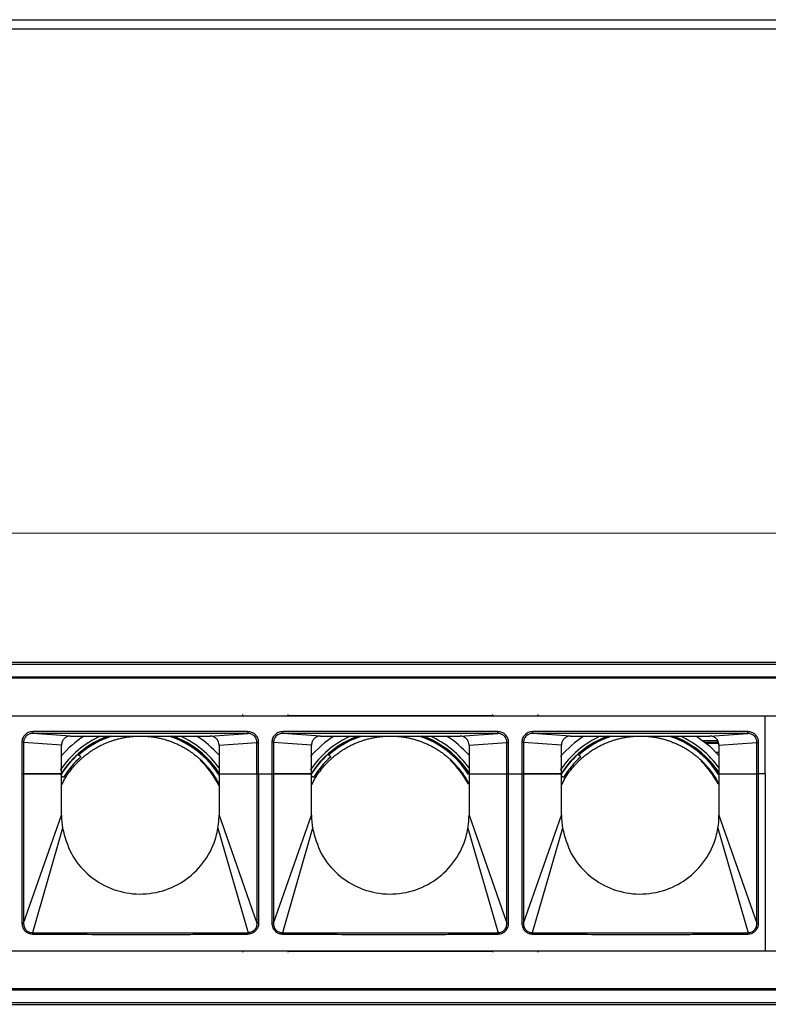
# Model space of a CAD drawing. Units: millimetres. Extents: x 40040 to 44763, y -2977 to 1012.
# Drawn here: x 42266 to 42349, y -1462 to -1353 of the extents above; entities that cross this region are included whole.
import ezdxf

# ---------------------------------------------------------------- set-up
doc = ezdxf.new("R2010")
doc.units = ezdxf.units.MM
doc.header["$LTSCALE"] = 0.5
doc.header["$PDSIZE"] = -1
doc.styles.add('ROMANS', font='romans.shx')
doc.dimstyles.new('3.0', dxfattribs={"dimscale": 3, "dimtxt": 2.5, "dimasz": 2, "dimexe": 0.625, "dimexo": 0.625, "dimgap": 1.25, "dimtad": 0, "dimdec": 0, "dimzin": 9, "dimdsep": 46, "dimtxsty": 'ROMANS', "dimcen": 0, "dimclrd": 130, "dimclre": 130, "dimclrt": 140, "dimadec": 1, "dimazin": 2, "dimtfac": 1, "dimtdec": 0, "dimtofl": 0, "dimtmove": 0, "dimatfit": 3, "dimfxl": 0.625, "dimtolj": 1, "dimtzin": 0, "dimlwd": 15, "dimlwe": 15, "dimarcsym": 0})

# ---------------------------------------------------------------- blocks, each defined once
blk = doc.blocks.new('*D203')
at = {"color": 130, "lineweight": 15, "transparency": 16777216}
for p, q in [((41927.28, -1422.6), (41927.28, -1407.98)), ((42937.28, -1422.6), (42937.28, -1407.98)), ((41933.28, -1409.85), (42415.85, -1409.85)), ((42931.28, -1409.85), (42448.7, -1409.85))]:
    blk.add_line(p, q, dxfattribs=at)
at = {"color": 130, "transparency": 16777216}
for points in [[(41933.28, -1408.85), (41933.28, -1410.85), (41927.28, -1409.85)], [(42931.28, -1408.85), (42931.28, -1410.85), (42937.28, -1409.85)]]:
    blk.add_solid(points, dxfattribs=at)
at = {"layer": 'Defpoints', "color": 0, "transparency": 16777216}
for p in [(41927.28, -1409.85), (41927.28, -1424.47), (42937.28, -1424.47)]:
    blk.add_point(p, dxfattribs=at)
at = {"color": 140, "transparency": 16777216, "insert": (42432.28, -1409.85), "char_height": 7.5, "attachment_point": 5, "style": 'ROMANS'}
blk.add_mtext('\\A1;1010', dxfattribs=at)

msp = doc.modelspace()

# ---------------------------------------------------------------- linework, layer by layer
at = {"color": 7, "linetype": 'Continuous', "lineweight": 25}
for p, q in [((41932.28, -1352.82), (42932.28, -1352.82)), ((41932.28, -1353.82), (42932.28, -1353.82)), ((41932.28, -1424.2), (42932.83, -1424.2)), ((41932.28, -1424.4), (42932.83, -1424.4)), ((42933.78, -1425.95), (41927.98, -1425.95)), ((41932.28, -1425.8), (42937.28, -1425.8)), ((41932.78, -1430.15), (42931.78, -1430.15)), ((42291.02, -1430.15), (42291.02, -1430)), ((42296.02, -1430), (42296.02, -1430.15)), ((42296.02, -1430.1), (42318.78, -1430.1)), ((42318.78, -1430.15), (42318.78, -1430)), ((42323.78, -1430), (42323.78, -1430.15)), ((42349.03, -1436.6), (42349.03, -1430.15)), ((42291.58, -1431.9), (42267.7, -1431.9)), ((42291.58, -1432.1), (42267.7, -1432.1)), ((42271.89, -1432.4), (42267.7, -1432.1)), ((42271.89, -1432.4), (42287.39, -1432.4)), ((42287.39, -1432.4), (42291.58, -1432.1)), ((42319.34, -1431.9), (42295.46, -1431.9)), ((42319.34, -1432.1), (42295.46, -1432.1)), ((42299.65, -1432.4), (42295.46, -1432.1)), ((42299.65, -1432.4), (42315.15, -1432.4)), ((42315.15, -1432.4), (42319.34, -1432.1)), ((42347.1, -1431.9), (42323.22, -1431.9)), ((42347.1, -1432.1), (42323.22, -1432.1)), ((42327.41, -1432.4), (42323.22, -1432.1)), ((42327.41, -1432.4), (42342.91, -1432.4)), ((42342.91, -1432.4), (42347.1, -1432.1)), ((42266.68, -1433.1), (42266.49, -1433.1)), ((42266.49, -1433.1), (42266.49, -1436.6)), ((42266.68, -1433.1), (42266.68, -1436.6)), ((42270.89, -1433.4), (42266.68, -1433.1)), ((42273.47, -1433.96), (42273.41, -1433.91)), ((42288.39, -1433.4), (42292.6, -1433.1)), ((42288.39, -1433.4), (42288.39, -1436.6)), ((42292.6, -1433.1), (42292.79, -1433.1)), ((42292.6, -1436.6), (42292.6, -1433.1)), ((42292.79, -1436.6), (42292.79, -1433.1)), ((42294.44, -1433.1), (42294.25, -1433.1)), ((42294.25, -1433.1), (42294.25, -1436.6)), ((42294.44, -1433.1), (42294.44, -1436.6)), ((42298.65, -1433.4), (42294.44, -1433.1)), ((42301.23, -1433.96), (42301.17, -1433.91)), ((42316.15, -1433.4), (42320.36, -1433.1)), ((42316.15, -1433.4), (42316.15, -1436.6)), ((42320.36, -1433.1), (42320.55, -1433.1)), ((42320.36, -1436.6), (42320.36, -1433.1)), ((42320.55, -1436.6), (42320.55, -1433.1)), ((42322.2, -1433.1), (42322.01, -1433.1)), ((42322.01, -1433.1), (42322.01, -1436.6)), ((42322.2, -1433.1), (42322.2, -1436.6)), ((42326.41, -1433.4), (42322.2, -1433.1)), ((42328.99, -1433.96), (42328.93, -1433.91)), ((42342.14, -1432.9), (42343.76, -1432.9)), ((42342.49, -1433.17), (42343.87, -1433.17)), ((42343.91, -1433.4), (42348.12, -1433.1)), ((42343.91, -1433.4), (42343.91, -1436.6)), ((42348.12, -1433.1), (42348.31, -1433.1)), ((42348.12, -1436.6), (42348.12, -1433.1)), ((42348.31, -1436.6), (42348.31, -1433.1)), ((42343.6, -1434.2), (42343.91, -1434.2)), ((42266.49, -1436.6), (42266.68, -1436.6)), ((42266.49, -1436.6), (42266.49, -1453.17)), ((42266.68, -1436.6), (42266.68, -1453.17)), ((42270.89, -1436.6), (42266.68, -1436.6)), ((42266.68, -1436.6), (42270.89, -1436.6)), ((42270.89, -1441.2), (42270.89, -1436.6)), ((42288.39, -1436.6), (42288.39, -1441.2)), ((42288.39, -1436.6), (42292.6, -1436.6)), ((42288.39, -1436.6), (42292.6, -1436.6)), ((42292.6, -1436.6), (42292.6, -1453.17)), ((42292.6, -1436.6), (42292.79, -1436.6)), ((42292.79, -1436.6), (42292.79, -1453.17)), ((42292.79, -1436.6), (42294.25, -1436.6)), ((42294.25, -1436.6), (42294.44, -1436.6)), ((42294.25, -1436.6), (42294.25, -1453.17)), ((42294.44, -1436.6), (42294.44, -1453.17)), ((42298.65, -1436.6), (42294.44, -1436.6)), ((42294.44, -1436.6), (42298.65, -1436.6)), ((42298.65, -1441.2), (42298.65, -1436.6)), ((42316.15, -1436.6), (42320.36, -1436.6)), ((42316.15, -1436.6), (42320.36, -1436.6)), ((42320.36, -1436.6), (42320.55, -1436.6)), ((42320.36, -1453.17), (42320.36, -1436.6)), ((42320.55, -1453.17), (42320.55, -1436.6)), ((42320.55, -1436.6), (42322.01, -1436.6)), ((42322.01, -1436.6), (42322.2, -1436.6)), ((42322.01, -1436.6), (42322.01, -1453.17)), ((42322.2, -1436.6), (42322.2, -1453.17)), ((42326.41, -1436.6), (42322.2, -1436.6)), ((42322.2, -1436.6), (42326.41, -1436.6)), ((42326.41, -1441.2), (42326.41, -1436.6)), ((42343.91, -1436.6), (42348.12, -1436.6)), ((42343.91, -1436.6), (42348.12, -1436.6)), ((42348.12, -1436.6), (42348.31, -1436.6)), ((42348.12, -1453.17), (42348.12, -1436.6)), ((42348.31, -1453.17), (42348.31, -1436.6)), ((42349.03, -1436.6), (42348.31, -1436.6)), ((42349.03, -1436.6), (42349.03, -1456.25)), ((42271.16, -1437.32), (42270.89, -1437.83)), ((42288.16, -1437.32), (42288.39, -1437.77)), ((42298.92, -1437.32), (42298.65, -1437.83)), ((42315.92, -1437.32), (42316.15, -1437.77)), ((42326.68, -1437.32), (42326.41, -1437.83)), ((42343.68, -1437.32), (42343.91, -1437.77)), ((42343.73, -1437.57), (42343.73, -1437.7)), ((42266.68, -1453.17), (42270.89, -1441.2)), ((42288.39, -1441.2), (42292.6, -1453.17)), ((42294.44, -1453.17), (42298.65, -1441.2)), ((42316.15, -1441.2), (42320.36, -1453.17)), ((42322.2, -1453.17), (42326.41, -1441.2)), ((42343.91, -1441.2), (42348.12, -1453.17)), ((42271.01, -1442.64), (42267.66, -1454.24)), ((42288.27, -1442.64), (42291.62, -1454.24)), ((42298.77, -1442.64), (42295.42, -1454.24)), ((42316.03, -1442.64), (42319.38, -1454.24)), ((42326.53, -1442.64), (42323.18, -1454.24)), ((42343.79, -1442.64), (42347.14, -1454.24)), ((42266.68, -1453.17), (42266.49, -1453.17)), ((42292.79, -1453.17), (42292.6, -1453.17)), ((42294.44, -1453.17), (42294.25, -1453.17)), ((42320.36, -1453.17), (42320.55, -1453.17)), ((42322.2, -1453.17), (42322.01, -1453.17)), ((42348.12, -1453.17), (42348.31, -1453.17)), ((42267.66, -1454.24), (42291.62, -1454.24)), ((42295.42, -1454.24), (42319.38, -1454.24)), ((42323.18, -1454.24), (42347.14, -1454.24)), ((41932.78, -1456.25), (42931.78, -1456.25)), ((42291.02, -1456.4), (42291.02, -1456.25)), ((42296.02, -1456.25), (42296.02, -1456.4)), ((42296.02, -1456.3), (42318.78, -1456.3)), ((42318.78, -1456.4), (42318.78, -1456.25)), ((42323.78, -1456.25), (42323.78, -1456.4)), ((41927.98, -1460.45), (42933.78, -1460.45)), ((41932.28, -1460.6), (42937.08, -1460.6)), ((41932.28, -1462), (42932.78, -1462)), ((41932.28, -1462.2), (42932.28, -1462.2))]:
    msp.add_line(p, q, dxfattribs=at)
at = {"color": 8, "linetype": 'Continuous', "lineweight": 25}
msp.add_line((42342.36, -1433.07), (42343.85, -1433.07), dxfattribs=at)
at = {"color": 7, "linetype": 'Continuous', "lineweight": 25, "flags": 128}
for points in [[(42276.25, -1432.4), (42275.2, -1432.83), (42273.41, -1433.91)], [(42304.01, -1432.4), (42302.96, -1432.83), (42301.17, -1433.91)], [(42331.77, -1432.4), (42330.72, -1432.83), (42328.93, -1433.91)], [(42341.42, -1432.4), (42342.85, -1433.47), (42343.91, -1434.54)], [(42270.89, -1436.6), (42270.89, -1434.8), (42270.89, -1433.4)], [(42273.41, -1433.91), (42273.38, -1433.91), (42273.36, -1433.91)], [(42298.65, -1436.6), (42298.65, -1434.8), (42298.65, -1433.4)], [(42301.17, -1433.91), (42301.14, -1433.91), (42301.12, -1433.91)], [(42326.41, -1436.6), (42326.41, -1434.8), (42326.41, -1433.4)], [(42328.93, -1433.91), (42328.9, -1433.91), (42328.88, -1433.91)], [(42273.04, -1434.7), (42272.87, -1434.54), (42272.73, -1434.42)], [(42300.8, -1434.7), (42300.63, -1434.54), (42300.49, -1434.42)], [(42328.56, -1434.7), (42328.39, -1434.54), (42328.25, -1434.42)], [(42270.89, -1436.8), (42270.98, -1436.87), (42271.12, -1436.98)], [(42298.65, -1436.8), (42298.74, -1436.87), (42298.88, -1436.98)], [(42316.15, -1436.6), (42316.15, -1439.17), (42316.15, -1441.2)], [(42326.41, -1436.8), (42326.5, -1436.87), (42326.64, -1436.98)], [(42343.91, -1436.6), (42343.91, -1439.17), (42343.91, -1441.2)]]:
    msp.add_lwpolyline(points, dxfattribs=at)
at = {"color": 7, "linetype": 'Continuous', "lineweight": 25}
for centre, radius, start, end in [((42279.66, -1442.2), 10.75, 114.2281, 145.9792), ((42279.66, -1442.2), 11.62, 122.4907, 139.5173), ((42279.66, -1442.2), 10.44, 110.1859, 147.5658), ((42279.66, -1442.2), 10.3, 107.9257, 131.4859), ((42279.66, -1442.2), 10.3, 31.9989, 72.0743), ((42279.66, -1442.2), 10.38, 32.6558, 70.8352), ((42279.66, -1442.2), 10.44, 32.4342, 69.8141), ((42279.66, -1442.2), 10.75, 35.6278, 65.7719), ((42279.66, -1442.2), 11.62, 41.2522, 57.5093), ((42307.42, -1442.2), 10.75, 114.2281, 145.9792), ((42307.42, -1442.2), 11.62, 122.4907, 139.6409), ((42307.42, -1442.2), 10.44, 110.1859, 147.5658), ((42307.42, -1442.2), 10.3, 107.9257, 131.4859), ((42307.42, -1442.2), 10.3, 32.5609, 72.0743), ((42307.42, -1442.2), 10.38, 32.6125, 70.8352), ((42307.42, -1442.2), 10.44, 32.9841, 69.8141), ((42307.42, -1442.2), 10.75, 35.6278, 65.7719), ((42307.42, -1442.2), 11.62, 41.2522, 57.5093), ((42335.18, -1442.2), 10.75, 114.2281, 145.9792), ((42335.18, -1442.2), 11.62, 122.4907, 139.6409), ((42335.18, -1442.2), 10.44, 110.1859, 147.5658), ((42335.18, -1442.2), 10.3, 107.9257, 131.8283), ((42335.18, -1442.2), 10.3, 32.5607, 72.0743), ((42335.18, -1442.2), 10.38, 32.6125, 70.8352), ((42335.18, -1442.2), 10.44, 32.9841, 69.8141), ((42335.18, -1442.2), 10.75, 35.6278, 65.7719), ((42279.66, -1442.2), 10.41, 127.2356, 131.7152), ((42307.42, -1442.2), 10.41, 127.2356, 131.7152), ((42335.18, -1442.2), 10.41, 127.2356, 131.7152), ((42279.66, -1442.2), 10.41, 131.6966, 148.3034), ((42279.66, -1442.2), 10, 131.4236, 148.5764), ((42307.42, -1442.2), 10.41, 131.6966, 148.3034), ((42307.42, -1442.2), 10, 131.4236, 148.5764), ((42335.18, -1442.2), 10.41, 131.6966, 148.3034), ((42335.18, -1442.2), 10, 131.4236, 148.5764), ((42279.66, -1442.2), 9.73, 26.1083, 47.1071), ((42307.42, -1442.2), 9.73, 27.309, 47.1071), ((42335.18, -1442.2), 9.73, 27.309, 46.5245), ((42279.63, -1441.2), 8.74, 179.9949, 189.4907), ((42307.39, -1441.2), 8.74, 179.9949, 189.4907), ((42335.15, -1441.2), 8.74, 179.9949, 189.4907), ((42335.14, -1441.2), 8.77, 350.5243, 359.9897)]:
    msp.add_arc(centre, radius, start, end, dxfattribs=at)
for points, knots in [([(42267.7, -1431.9), (42267.62, -1431.91), (42267.45, -1431.92), (42267.2, -1432), (42266.99, -1432.12), (42266.76, -1432.33), (42266.54, -1432.65), (42266.51, -1432.95), (42266.49, -1433.1)], [0, 0, 0, 0, 0.135966, 0.272123, 0.402103, 0.531797, 0.757355, 1, 1, 1, 1]), ([(42267.7, -1432.1), (42267.57, -1432.12), (42267.31, -1432.14), (42266.97, -1432.37), (42266.78, -1432.65), (42266.7, -1432.9), (42266.69, -1433.03), (42266.68, -1433.1)], [0, 0, 0, 0, 0.249671, 0.499333, 0.748934, 0.87447, 1, 1, 1, 1]), ([(42271.89, -1432.4), (42271.78, -1432.41), (42271.55, -1432.43), (42271.25, -1432.61), (42271.03, -1432.86), (42270.91, -1433.14), (42270.9, -1433.32), (42270.89, -1433.4)], [0, 0, 0, 0, 0.2162016, 0.4321616, 0.6506547, 0.8599989, 1, 1, 1, 1]), ([(42276.16, -1433.04), (42276.24, -1433.01), (42276.36, -1432.97), (42276.58, -1432.89), (42276.78, -1432.83), (42276.98, -1432.77), (42277.09, -1432.74), (42277.16, -1432.72)], [0, 0, 0, 0, 0.276327, 0.44061, 0.606051, 0.791122, 1, 1, 1, 1]), ([(42277.16, -1432.72), (42277.24, -1432.7), (42277.36, -1432.67), (42277.58, -1432.62), (42277.77, -1432.58), (42277.97, -1432.54), (42278.09, -1432.52), (42278.16, -1432.51)], [0, 0, 0, 0, 0.273651, 0.433274, 0.594057, 0.77124, 1, 1, 1, 1]), ([(42278.16, -1432.51), (42278.23, -1432.5), (42278.36, -1432.48), (42278.57, -1432.46), (42278.76, -1432.44), (42278.97, -1432.42), (42279.09, -1432.41), (42279.16, -1432.41)], [0, 0, 0, 0, 0.272095, 0.428932, 0.586918, 0.760015, 1, 1, 1, 1]), ([(42280.16, -1432.41), (42280.23, -1432.41), (42280.36, -1432.42), (42280.57, -1432.44), (42280.76, -1432.46), (42280.97, -1432.48), (42281.09, -1432.5), (42281.16, -1432.51)], [0, 0, 0, 0, 0.270831, 0.426872, 0.584014, 0.758302, 1, 1, 1, 1]), ([(42281.16, -1432.51), (42281.24, -1432.53), (42281.36, -1432.55), (42281.58, -1432.59), (42281.77, -1432.63), (42281.97, -1432.67), (42282.09, -1432.7), (42282.16, -1432.72)], [0, 0, 0, 0, 0.270881, 0.428876, 0.587929, 0.767705, 1, 1, 1, 1]), ([(42282.16, -1432.72), (42282.24, -1432.74), (42282.36, -1432.78), (42282.58, -1432.84), (42282.78, -1432.91), (42282.98, -1432.98), (42283.09, -1433.02), (42283.16, -1433.04)], [0, 0, 0, 0, 0.271501, 0.4332449, 0.5959802, 0.7855372, 1, 1, 1, 1]), ([(42288.39, -1433.4), (42288.38, -1433.28), (42288.36, -1433.06), (42288.18, -1432.75), (42287.93, -1432.53), (42287.65, -1432.41), (42287.46, -1432.4), (42287.39, -1432.4)], [0, 0, 0, 0, 0.216187, 0.432132, 0.65055, 0.859804, 1, 1, 1, 1]), ([(42292.79, -1433.1), (42292.78, -1433.02), (42292.77, -1432.85), (42292.69, -1432.61), (42292.57, -1432.39), (42292.36, -1432.17), (42292.03, -1431.95), (42291.73, -1431.92), (42291.58, -1431.9)], [0, 0, 0, 0, 0.133577, 0.267593, 0.39717, 0.526908, 0.754566, 1, 1, 1, 1]), ([(42292.6, -1433.1), (42292.59, -1433.03), (42292.59, -1432.9), (42292.5, -1432.65), (42292.31, -1432.37), (42291.97, -1432.14), (42291.71, -1432.12), (42291.58, -1432.1)], [0, 0, 0, 0, 0.125559, 0.251209, 0.500989, 0.750478, 1, 1, 1, 1]), ([(42295.46, -1431.9), (42295.38, -1431.91), (42295.21, -1431.92), (42294.96, -1432), (42294.75, -1432.12), (42294.52, -1432.33), (42294.3, -1432.65), (42294.27, -1432.95), (42294.25, -1433.1)], [0, 0, 0, 0, 0.1359657, 0.2721231, 0.4021028, 0.5317968, 0.7573553, 1, 1, 1, 1]), ([(42295.46, -1432.1), (42295.33, -1432.12), (42295.07, -1432.14), (42294.73, -1432.37), (42294.54, -1432.65), (42294.46, -1432.9), (42294.45, -1433.03), (42294.44, -1433.1)], [0, 0, 0, 0, 0.249671, 0.499333, 0.748934, 0.87447, 1, 1, 1, 1]), ([(42299.65, -1432.4), (42299.54, -1432.41), (42299.31, -1432.43), (42299.01, -1432.61), (42298.79, -1432.86), (42298.67, -1433.14), (42298.66, -1433.32), (42298.65, -1433.4)], [0, 0, 0, 0, 0.216202, 0.432162, 0.650655, 0.859999, 1, 1, 1, 1]), ([(42303.92, -1433.04), (42304, -1433.01), (42304.12, -1432.97), (42304.34, -1432.89), (42304.54, -1432.83), (42304.74, -1432.77), (42304.85, -1432.74), (42304.92, -1432.72)], [0, 0, 0, 0, 0.276327, 0.44061, 0.606051, 0.791122, 1, 1, 1, 1]), ([(42304.92, -1432.72), (42305, -1432.7), (42305.12, -1432.67), (42305.34, -1432.62), (42305.53, -1432.58), (42305.73, -1432.54), (42305.85, -1432.52), (42305.92, -1432.51)], [0, 0, 0, 0, 0.273651, 0.433274, 0.594057, 0.77124, 1, 1, 1, 1]), ([(42305.92, -1432.51), (42305.99, -1432.5), (42306.12, -1432.48), (42306.33, -1432.46), (42306.52, -1432.44), (42306.73, -1432.42), (42306.85, -1432.41), (42306.92, -1432.41)], [0, 0, 0, 0, 0.272095, 0.428932, 0.586918, 0.760015, 1, 1, 1, 1]), ([(42307.92, -1432.41), (42307.99, -1432.41), (42308.12, -1432.42), (42308.33, -1432.44), (42308.52, -1432.46), (42308.73, -1432.48), (42308.85, -1432.5), (42308.92, -1432.51)], [0, 0, 0, 0, 0.270831, 0.426872, 0.584014, 0.758302, 1, 1, 1, 1]), ([(42308.92, -1432.51), (42309, -1432.53), (42309.12, -1432.55), (42309.34, -1432.59), (42309.53, -1432.63), (42309.73, -1432.67), (42309.85, -1432.7), (42309.92, -1432.72)], [0, 0, 0, 0, 0.270881, 0.428876, 0.587929, 0.767705, 1, 1, 1, 1]), ([(42309.92, -1432.72), (42310, -1432.74), (42310.12, -1432.78), (42310.34, -1432.84), (42310.54, -1432.91), (42310.74, -1432.98), (42310.85, -1433.02), (42310.92, -1433.04)], [0, 0, 0, 0, 0.271501, 0.4332449, 0.5959802, 0.7855372, 1, 1, 1, 1]), ([(42316.15, -1433.4), (42316.14, -1433.28), (42316.12, -1433.06), (42315.94, -1432.75), (42315.69, -1432.53), (42315.41, -1432.41), (42315.22, -1432.4), (42315.15, -1432.4)], [0, 0, 0, 0, 0.216187, 0.432132, 0.65055, 0.859804, 1, 1, 1, 1]), ([(42320.55, -1433.1), (42320.54, -1433.02), (42320.53, -1432.85), (42320.45, -1432.61), (42320.33, -1432.39), (42320.12, -1432.17), (42319.79, -1431.95), (42319.49, -1431.92), (42319.34, -1431.9)], [0, 0, 0, 0, 0.133577, 0.267593, 0.39717, 0.526908, 0.754566, 1, 1, 1, 1]), ([(42320.36, -1433.1), (42320.35, -1433.03), (42320.35, -1432.9), (42320.26, -1432.65), (42320.07, -1432.37), (42319.73, -1432.14), (42319.47, -1432.12), (42319.34, -1432.1)], [0, 0, 0, 0, 0.1255588, 0.2512088, 0.5009888, 0.750478, 1, 1, 1, 1]), ([(42323.22, -1431.9), (42323.14, -1431.91), (42322.97, -1431.92), (42322.72, -1432), (42322.51, -1432.12), (42322.28, -1432.33), (42322.06, -1432.65), (42322.03, -1432.95), (42322.01, -1433.1)], [0, 0, 0, 0, 0.1359657, 0.2721231, 0.4021028, 0.5317968, 0.7573553, 1, 1, 1, 1]), ([(42323.22, -1432.1), (42323.09, -1432.12), (42322.83, -1432.14), (42322.49, -1432.37), (42322.3, -1432.65), (42322.22, -1432.9), (42322.21, -1433.03), (42322.2, -1433.1)], [0, 0, 0, 0, 0.249671, 0.499333, 0.748934, 0.87447, 1, 1, 1, 1]), ([(42327.41, -1432.4), (42327.3, -1432.41), (42327.07, -1432.43), (42326.77, -1432.61), (42326.55, -1432.86), (42326.43, -1433.14), (42326.42, -1433.32), (42326.41, -1433.4)], [0, 0, 0, 0, 0.216202, 0.432162, 0.650655, 0.859999, 1, 1, 1, 1]), ([(42331.68, -1433.04), (42331.76, -1433.01), (42331.88, -1432.97), (42332.1, -1432.89), (42332.3, -1432.83), (42332.5, -1432.77), (42332.61, -1432.74), (42332.68, -1432.72)], [0, 0, 0, 0, 0.276327, 0.44061, 0.606051, 0.791122, 1, 1, 1, 1]), ([(42332.68, -1432.72), (42332.76, -1432.7), (42332.88, -1432.67), (42333.1, -1432.62), (42333.29, -1432.58), (42333.49, -1432.54), (42333.61, -1432.52), (42333.68, -1432.51)], [0, 0, 0, 0, 0.273651, 0.433274, 0.594057, 0.77124, 1, 1, 1, 1]), ([(42333.68, -1432.51), (42333.75, -1432.5), (42333.88, -1432.48), (42334.09, -1432.46), (42334.28, -1432.44), (42334.49, -1432.42), (42334.61, -1432.41), (42334.68, -1432.41)], [0, 0, 0, 0, 0.272095, 0.428932, 0.586918, 0.760015, 1, 1, 1, 1]), ([(42335.68, -1432.41), (42335.75, -1432.41), (42335.88, -1432.42), (42336.09, -1432.44), (42336.28, -1432.46), (42336.49, -1432.48), (42336.61, -1432.5), (42336.68, -1432.51)], [0, 0, 0, 0, 0.270831, 0.426872, 0.584014, 0.758302, 1, 1, 1, 1]), ([(42336.68, -1432.51), (42336.76, -1432.53), (42336.88, -1432.55), (42337.1, -1432.59), (42337.29, -1432.63), (42337.49, -1432.67), (42337.61, -1432.7), (42337.68, -1432.72)], [0, 0, 0, 0, 0.270881, 0.428876, 0.587929, 0.767705, 1, 1, 1, 1]), ([(42337.68, -1432.72), (42337.76, -1432.74), (42337.88, -1432.78), (42338.1, -1432.84), (42338.3, -1432.91), (42338.5, -1432.98), (42338.61, -1433.02), (42338.68, -1433.04)], [0, 0, 0, 0, 0.271501, 0.4332449, 0.5959802, 0.7855372, 1, 1, 1, 1]), ([(42343.91, -1433.4), (42343.9, -1433.28), (42343.88, -1433.06), (42343.7, -1432.75), (42343.45, -1432.53), (42343.17, -1432.41), (42342.98, -1432.4), (42342.91, -1432.4)], [0, 0, 0, 0, 0.216187, 0.432132, 0.65055, 0.859804, 1, 1, 1, 1]), ([(42348.31, -1433.1), (42348.3, -1433.02), (42348.29, -1432.85), (42348.21, -1432.61), (42348.09, -1432.39), (42347.88, -1432.17), (42347.55, -1431.95), (42347.25, -1431.92), (42347.1, -1431.9)], [0, 0, 0, 0, 0.1335772, 0.2675927, 0.3971704, 0.5269082, 0.7545662, 1, 1, 1, 1]), ([(42348.12, -1433.1), (42348.11, -1433.03), (42348.11, -1432.9), (42348.02, -1432.65), (42347.83, -1432.37), (42347.49, -1432.14), (42347.23, -1432.12), (42347.1, -1432.1)], [0, 0, 0, 0, 0.1255588, 0.2512088, 0.5009888, 0.750478, 1, 1, 1, 1]), ([(42274.16, -1434.09), (42274.24, -1434.03), (42274.38, -1433.93), (42274.62, -1433.79), (42274.85, -1433.66), (42275.02, -1433.56), (42275.12, -1433.51), (42275.16, -1433.49)], [0, 0, 0, 0, 0.297615, 0.478211, 0.659785, 0.895144, 1, 1, 1, 1]), ([(42275.16, -1433.49), (42275.24, -1433.45), (42275.37, -1433.38), (42275.6, -1433.28), (42275.8, -1433.18), (42275.99, -1433.11), (42276.1, -1433.06), (42276.16, -1433.04)], [0, 0, 0, 0, 0.280903, 0.452237, 0.624705, 0.824852, 1, 1, 1, 1]), ([(42283.16, -1433.04), (42283.24, -1433.08), (42283.37, -1433.13), (42283.59, -1433.22), (42283.8, -1433.32), (42283.99, -1433.41), (42284.1, -1433.46), (42284.16, -1433.49)], [0, 0, 0, 0, 0.273002, 0.44075, 0.609379, 0.816081, 1, 1, 1, 1]), ([(42284.16, -1433.49), (42284.24, -1433.54), (42284.38, -1433.61), (42284.61, -1433.74), (42284.83, -1433.87), (42285.01, -1433.99), (42285.12, -1434.06), (42285.16, -1434.09)], [0, 0, 0, 0, 0.275965, 0.452927, 0.630575, 0.87118, 1, 1, 1, 1]), ([(42301.92, -1434.09), (42302, -1434.03), (42302.14, -1433.93), (42302.38, -1433.79), (42302.61, -1433.66), (42302.78, -1433.56), (42302.88, -1433.51), (42302.92, -1433.49)], [0, 0, 0, 0, 0.297615, 0.478211, 0.659785, 0.895144, 1, 1, 1, 1]), ([(42302.92, -1433.49), (42303, -1433.45), (42303.13, -1433.38), (42303.36, -1433.28), (42303.56, -1433.18), (42303.75, -1433.11), (42303.86, -1433.06), (42303.92, -1433.04)], [0, 0, 0, 0, 0.280903, 0.452237, 0.624705, 0.824852, 1, 1, 1, 1]), ([(42310.92, -1433.04), (42311, -1433.08), (42311.13, -1433.13), (42311.35, -1433.22), (42311.56, -1433.32), (42311.75, -1433.41), (42311.86, -1433.46), (42311.92, -1433.49)], [0, 0, 0, 0, 0.273002, 0.44075, 0.609379, 0.816081, 1, 1, 1, 1]), ([(42311.92, -1433.49), (42312, -1433.54), (42312.14, -1433.61), (42312.37, -1433.74), (42312.59, -1433.87), (42312.77, -1433.99), (42312.88, -1434.06), (42312.92, -1434.09)], [0, 0, 0, 0, 0.275965, 0.452927, 0.630575, 0.87118, 1, 1, 1, 1]), ([(42329.68, -1434.09), (42329.76, -1434.03), (42329.9, -1433.93), (42330.14, -1433.79), (42330.37, -1433.66), (42330.54, -1433.56), (42330.64, -1433.51), (42330.68, -1433.49)], [0, 0, 0, 0, 0.297615, 0.478211, 0.659785, 0.895144, 1, 1, 1, 1]), ([(42330.68, -1433.49), (42330.76, -1433.45), (42330.89, -1433.38), (42331.12, -1433.28), (42331.32, -1433.18), (42331.51, -1433.11), (42331.62, -1433.06), (42331.68, -1433.04)], [0, 0, 0, 0, 0.280903, 0.452237, 0.624705, 0.824852, 1, 1, 1, 1]), ([(42338.68, -1433.04), (42338.76, -1433.08), (42338.89, -1433.13), (42339.11, -1433.22), (42339.32, -1433.32), (42339.51, -1433.41), (42339.62, -1433.46), (42339.68, -1433.49)], [0, 0, 0, 0, 0.273002, 0.44075, 0.609379, 0.816081, 1, 1, 1, 1]), ([(42339.68, -1433.49), (42339.76, -1433.54), (42339.9, -1433.61), (42340.13, -1433.74), (42340.35, -1433.87), (42340.53, -1433.99), (42340.64, -1434.06), (42340.68, -1434.09)], [0, 0, 0, 0, 0.275965, 0.452927, 0.630575, 0.87118, 1, 1, 1, 1]), ([(42272.16, -1435.89), (42272.25, -1435.78), (42272.42, -1435.59), (42272.7, -1435.29), (42272.94, -1435.06), (42273.08, -1434.93), (42273.16, -1434.86)], [0, 0, 0, 0, 0.330289, 0.553393, 0.777075, 1, 1, 1, 1]), ([(42273.16, -1434.86), (42273.27, -1434.77), (42273.43, -1434.62), (42273.72, -1434.4), (42273.94, -1434.23), (42274.08, -1434.14), (42274.16, -1434.09)], [0, 0, 0, 0, 0.369307, 0.563607, 0.757951, 1, 1, 1, 1]), ([(42285.16, -1434.09), (42285.24, -1434.15), (42285.39, -1434.25), (42285.64, -1434.43), (42285.88, -1434.63), (42286.05, -1434.77), (42286.14, -1434.85), (42286.16, -1434.86)], [0, 0, 0, 0, 0.281368, 0.472786, 0.664522, 0.960051, 1, 1, 1, 1]), ([(42286.16, -1434.86), (42286.27, -1434.96), (42286.45, -1435.13), (42286.73, -1435.41), (42286.96, -1435.66), (42287.09, -1435.81), (42287.16, -1435.89)], [0, 0, 0, 0, 0.3325789, 0.552258, 0.7710094, 1, 1, 1, 1]), ([(42299.92, -1435.89), (42300.01, -1435.78), (42300.18, -1435.59), (42300.46, -1435.29), (42300.7, -1435.06), (42300.84, -1434.93), (42300.92, -1434.86)], [0, 0, 0, 0, 0.330289, 0.553393, 0.777075, 1, 1, 1, 1]), ([(42300.92, -1434.86), (42301.03, -1434.77), (42301.19, -1434.62), (42301.48, -1434.4), (42301.7, -1434.23), (42301.84, -1434.14), (42301.92, -1434.09)], [0, 0, 0, 0, 0.369307, 0.563607, 0.757951, 1, 1, 1, 1]), ([(42312.92, -1434.09), (42313, -1434.15), (42313.15, -1434.25), (42313.4, -1434.43), (42313.64, -1434.63), (42313.81, -1434.77), (42313.9, -1434.85), (42313.92, -1434.86)], [0, 0, 0, 0, 0.281368, 0.472786, 0.664522, 0.960051, 1, 1, 1, 1]), ([(42313.92, -1434.86), (42314.03, -1434.96), (42314.21, -1435.13), (42314.49, -1435.41), (42314.72, -1435.66), (42314.85, -1435.81), (42314.92, -1435.89)], [0, 0, 0, 0, 0.3325789, 0.552258, 0.7710094, 1, 1, 1, 1]), ([(42327.68, -1435.89), (42327.77, -1435.78), (42327.94, -1435.59), (42328.22, -1435.29), (42328.46, -1435.06), (42328.6, -1434.93), (42328.68, -1434.86)], [0, 0, 0, 0, 0.330289, 0.553393, 0.777075, 1, 1, 1, 1]), ([(42328.68, -1434.86), (42328.79, -1434.77), (42328.95, -1434.62), (42329.24, -1434.4), (42329.46, -1434.23), (42329.6, -1434.14), (42329.68, -1434.09)], [0, 0, 0, 0, 0.369307, 0.563607, 0.757951, 1, 1, 1, 1]), ([(42340.68, -1434.09), (42340.76, -1434.15), (42340.91, -1434.25), (42341.16, -1434.43), (42341.4, -1434.63), (42341.57, -1434.77), (42341.66, -1434.85), (42341.68, -1434.86)], [0, 0, 0, 0, 0.281368, 0.472786, 0.664522, 0.960051, 1, 1, 1, 1]), ([(42341.68, -1434.86), (42341.79, -1434.96), (42341.97, -1435.13), (42342.25, -1435.41), (42342.48, -1435.66), (42342.61, -1435.81), (42342.68, -1435.89)], [0, 0, 0, 0, 0.3325789, 0.552258, 0.7710094, 1, 1, 1, 1]), ([(42271.16, -1437.32), (42271.23, -1437.19), (42271.39, -1436.92), (42271.69, -1436.49), (42271.95, -1436.13), (42272.11, -1435.95), (42272.16, -1435.89)], [0, 0, 0, 0, 0.2758371, 0.5540018, 0.8512761, 1, 1, 1, 1]), ([(42287.16, -1435.89), (42287.25, -1436.01), (42287.44, -1436.23), (42287.76, -1436.68), (42288, -1437.04), (42288.12, -1437.27), (42288.16, -1437.32)], [0, 0, 0, 0, 0.277563, 0.539515, 0.888755, 1, 1, 1, 1]), ([(42298.92, -1437.32), (42298.99, -1437.19), (42299.15, -1436.92), (42299.45, -1436.49), (42299.71, -1436.13), (42299.87, -1435.95), (42299.92, -1435.89)], [0, 0, 0, 0, 0.2758371, 0.5540018, 0.8512761, 1, 1, 1, 1]), ([(42314.92, -1435.89), (42315.01, -1436.01), (42315.2, -1436.23), (42315.52, -1436.68), (42315.76, -1437.04), (42315.88, -1437.27), (42315.92, -1437.32)], [0, 0, 0, 0, 0.277563, 0.539515, 0.888755, 1, 1, 1, 1]), ([(42326.68, -1437.32), (42326.75, -1437.19), (42326.91, -1436.92), (42327.21, -1436.49), (42327.47, -1436.13), (42327.63, -1435.95), (42327.68, -1435.89)], [0, 0, 0, 0, 0.2758371, 0.5540018, 0.8512761, 1, 1, 1, 1]), ([(42342.68, -1435.89), (42342.77, -1436.01), (42342.96, -1436.23), (42343.28, -1436.68), (42343.52, -1437.04), (42343.64, -1437.27), (42343.68, -1437.32)], [0, 0, 0, 0, 0.277563, 0.539515, 0.888755, 1, 1, 1, 1]), ([(42288.27, -1442.64), (42288.3, -1442.45), (42288.35, -1442.1), (42288.38, -1441.62), (42288.39, -1441.33), (42288.39, -1441.2)], [0, 0, 0, 0, 0.394185, 0.732672, 1, 1, 1, 1]), ([(42316.03, -1442.64), (42316.06, -1442.45), (42316.11, -1442.1), (42316.14, -1441.62), (42316.15, -1441.33), (42316.15, -1441.2)], [0, 0, 0, 0, 0.394182, 0.73267, 1, 1, 1, 1]), ([(42271.01, -1442.64), (42271.27, -1443.6), (42271.8, -1445.52), (42273.73, -1447.87), (42276.26, -1449.44), (42279.19, -1450.11), (42282.16, -1449.74), (42284.86, -1448.43), (42286.94, -1446.3), (42287.95, -1444.21), (42288.21, -1442.95), (42288.27, -1442.64)], [0, 0, 0, 0, 0.12085, 0.241621, 0.362093, 0.481406, 0.602541, 0.721254, 0.842901, 0.961171, 1, 1, 1, 1]), ([(42298.77, -1442.64), (42299.03, -1443.6), (42299.56, -1445.52), (42301.49, -1447.87), (42304.02, -1449.44), (42306.95, -1450.11), (42309.92, -1449.74), (42312.62, -1448.43), (42314.7, -1446.3), (42315.71, -1444.21), (42315.97, -1442.95), (42316.03, -1442.64)], [0, 0, 0, 0, 0.12085, 0.241621, 0.362093, 0.481406, 0.602541, 0.721254, 0.842901, 0.961171, 1, 1, 1, 1]), ([(42326.53, -1442.64), (42326.79, -1443.6), (42327.32, -1445.52), (42329.25, -1447.87), (42331.78, -1449.44), (42334.71, -1450.11), (42337.68, -1449.74), (42340.38, -1448.43), (42342.46, -1446.3), (42343.47, -1444.21), (42343.73, -1442.95), (42343.79, -1442.64)], [0, 0, 0, 0, 0.12085, 0.241621, 0.362093, 0.481406, 0.602541, 0.721254, 0.842901, 0.961171, 1, 1, 1, 1]), ([(42266.49, -1453.17), (42266.52, -1453.35), (42266.56, -1453.73), (42266.9, -1454.14), (42267.3, -1454.36), (42267.55, -1454.38), (42267.66, -1454.39)], [0, 0, 0, 0, 0.286619, 0.600133, 0.817763, 1, 1, 1, 1]), ([(42266.68, -1453.17), (42266.69, -1453.31), (42266.7, -1453.51), (42266.81, -1453.76), (42266.93, -1453.92), (42267.08, -1454.06), (42267.26, -1454.16), (42267.45, -1454.23), (42267.59, -1454.23), (42267.66, -1454.24)], [0, 0, 0, 0, 0.248607, 0.373561, 0.498721, 0.624049, 0.749449, 0.874801, 1, 1, 1, 1]), ([(42292.6, -1453.17), (42292.59, -1453.31), (42292.58, -1453.51), (42292.47, -1453.76), (42292.35, -1453.92), (42292.2, -1454.06), (42292.02, -1454.16), (42291.83, -1454.23), (42291.69, -1454.23), (42291.62, -1454.24)], [0, 0, 0, 0, 0.248523, 0.373453, 0.498619, 0.623969, 0.749393, 0.874771, 1, 1, 1, 1]), ([(42292.79, -1453.17), (42292.78, -1453.27), (42292.77, -1453.49), (42292.63, -1453.83), (42292.37, -1454.14), (42292.01, -1454.35), (42291.74, -1454.38), (42291.62, -1454.39)], [0, 0, 0, 0, 0.159892, 0.350593, 0.568944, 0.805108, 1, 1, 1, 1]), ([(42294.25, -1453.17), (42294.27, -1453.34), (42294.31, -1453.69), (42294.62, -1454.11), (42295.03, -1454.35), (42295.3, -1454.38), (42295.42, -1454.39)], [0, 0, 0, 0, 0.267124, 0.5672381, 0.7975495, 1, 1, 1, 1]), ([(42294.44, -1453.17), (42294.45, -1453.31), (42294.46, -1453.51), (42294.57, -1453.76), (42294.69, -1453.92), (42294.84, -1454.06), (42295.02, -1454.16), (42295.21, -1454.23), (42295.35, -1454.23), (42295.42, -1454.24)], [0, 0, 0, 0, 0.248549, 0.373476, 0.498612, 0.623935, 0.749361, 0.874757, 1, 1, 1, 1]), ([(42319.38, -1454.24), (42319.45, -1454.23), (42319.59, -1454.23), (42319.78, -1454.16), (42319.96, -1454.06), (42320.11, -1453.92), (42320.23, -1453.76), (42320.34, -1453.51), (42320.35, -1453.31), (42320.36, -1453.17)], [0, 0, 0, 0, 0.125306, 0.25073, 0.376135, 0.501418, 0.62651, 0.751399, 1, 1, 1, 1]), ([(42319.38, -1454.39), (42319.55, -1454.37), (42319.9, -1454.32), (42320.29, -1453.99), (42320.51, -1453.59), (42320.53, -1453.31), (42320.55, -1453.17)], [0, 0, 0, 0, 0.276845, 0.554326, 0.777359, 1, 1, 1, 1]), ([(42322.01, -1453.17), (42322.03, -1453.34), (42322.07, -1453.7), (42322.39, -1454.12), (42322.79, -1454.35), (42323.06, -1454.38), (42323.18, -1454.39)], [0, 0, 0, 0, 0.2709353, 0.5739177, 0.8031648, 1, 1, 1, 1]), ([(42322.2, -1453.17), (42322.21, -1453.31), (42322.22, -1453.51), (42322.33, -1453.76), (42322.45, -1453.92), (42322.6, -1454.06), (42322.78, -1454.16), (42322.97, -1454.23), (42323.11, -1454.23), (42323.18, -1454.24)], [0, 0, 0, 0, 0.248564, 0.373495, 0.498635, 0.623958, 0.74938, 0.874769, 1, 1, 1, 1]), ([(42347.14, -1454.24), (42347.21, -1454.23), (42347.35, -1454.23), (42347.54, -1454.16), (42347.72, -1454.06), (42347.87, -1453.92), (42347.99, -1453.76), (42348.1, -1453.51), (42348.11, -1453.31), (42348.12, -1453.17)], [0, 0, 0, 0, 0.1252478, 0.2506609, 0.3760921, 0.5014078, 0.6265268, 0.751436, 1, 1, 1, 1]), ([(42347.14, -1454.39), (42347.25, -1454.38), (42347.48, -1454.36), (42347.8, -1454.2), (42348.08, -1453.94), (42348.27, -1453.58), (42348.3, -1453.3), (42348.31, -1453.17)], [0, 0, 0, 0, 0.1733095, 0.3643609, 0.5582389, 0.7865042, 1, 1, 1, 1]), ([(42267.66, -1454.24), (42267.66, -1454.26), (42267.66, -1454.31), (42267.66, -1454.36), (42267.66, -1454.39)], [0, 0, 0, 0, 0.559704, 1, 1, 1, 1]), ([(42267.66, -1454.39), (42268.81, -1454.39), (42271.37, -1454.41), (42274.97, -1454.43), (42278.49, -1454.44), (42281.57, -1454.44), (42284.42, -1454.43), (42287.73, -1454.41), (42290.09, -1454.4), (42291.62, -1454.39)], [0, 0, 0, 0, 0.144265, 0.3201, 0.451302, 0.584798, 0.705026, 0.808038, 1, 1, 1, 1]), ([(42291.62, -1454.24), (42291.62, -1454.26), (42291.62, -1454.31), (42291.62, -1454.36), (42291.62, -1454.39)], [0, 0, 0, 0, 0.559502, 1, 1, 1, 1]), ([(42295.42, -1454.24), (42295.42, -1454.26), (42295.42, -1454.31), (42295.42, -1454.36), (42295.42, -1454.39)], [0, 0, 0, 0, 0.559772, 1, 1, 1, 1]), ([(42295.42, -1454.39), (42296.57, -1454.39), (42299.12, -1454.41), (42302.72, -1454.43), (42306.24, -1454.44), (42309.32, -1454.44), (42312.17, -1454.43), (42314.69, -1454.42), (42317.05, -1454.4), (42318.59, -1454.39), (42319.38, -1454.39)], [0, 0, 0, 0, 0.1440952, 0.3195787, 0.4507802, 0.5843104, 0.704697, 0.8078173, 0.9006258, 1, 1, 1, 1]), ([(42319.38, -1454.24), (42319.38, -1454.26), (42319.39, -1454.31), (42319.38, -1454.36), (42319.38, -1454.39)], [0, 0, 0, 0, 0.558965, 1, 1, 1, 1]), ([(42323.18, -1454.24), (42323.18, -1454.26), (42323.18, -1454.31), (42323.18, -1454.36), (42323.18, -1454.39)], [0, 0, 0, 0, 0.559681, 1, 1, 1, 1]), ([(42323.18, -1454.39), (42324.33, -1454.39), (42326.89, -1454.41), (42330.49, -1454.43), (42334.01, -1454.44), (42337.09, -1454.44), (42339.93, -1454.43), (42343.25, -1454.41), (42345.61, -1454.4), (42347.14, -1454.39)], [0, 0, 0, 0, 0.144229, 0.320026, 0.451226, 0.584747, 0.704995, 0.808019, 1, 1, 1, 1]), ([(42347.14, -1454.24), (42347.14, -1454.26), (42347.14, -1454.31), (42347.14, -1454.36), (42347.14, -1454.39)], [0, 0, 0, 0, 0.559558, 1, 1, 1, 1])]:
    msp.add_open_spline(points, degree=3, knots=knots, dxfattribs=at)
for points in [[(42267.7, -1432.1), (42267.7, -1432.1), (42267.7, -1432.09), (42267.7, -1432.04), (42267.7, -1431.98), (42267.7, -1431.93), (42267.7, -1431.9)], [(42291.58, -1432.1), (42291.58, -1432.1), (42291.58, -1432.09), (42291.58, -1432.04), (42291.58, -1431.98), (42291.58, -1431.93), (42291.58, -1431.9)], [(42295.46, -1432.1), (42295.46, -1432.1), (42295.46, -1432.09), (42295.46, -1432.04), (42295.46, -1431.98), (42295.46, -1431.93), (42295.46, -1431.9)], [(42319.34, -1432.1), (42319.34, -1432.1), (42319.34, -1432.09), (42319.34, -1432.04), (42319.34, -1431.98), (42319.34, -1431.93), (42319.34, -1431.9)], [(42323.22, -1432.1), (42323.22, -1432.1), (42323.22, -1432.09), (42323.22, -1432.04), (42323.22, -1431.98), (42323.22, -1431.93), (42323.22, -1431.9)], [(42347.1, -1432.1), (42347.1, -1432.1), (42347.1, -1432.09), (42347.1, -1432.04), (42347.1, -1431.98), (42347.1, -1431.93), (42347.1, -1431.9)]]:
    msp.add_open_spline(points, degree=3, dxfattribs=at)

# ---------------------------------------------------------------- dimensions: what is measured, and where the dimension line sits
dim = msp.add_linear_dim(base=(41927.28, -1409.85), p1=(42937.28, -1424.47), p2=(41927.28, -1424.47), dimstyle='3.0')
dim.commit()
dim.dimension.update_dxf_attribs({"geometry": '*D203', "text_midpoint": (42432.28, -1409.85)})

doc.saveas('drawing.dxf')
